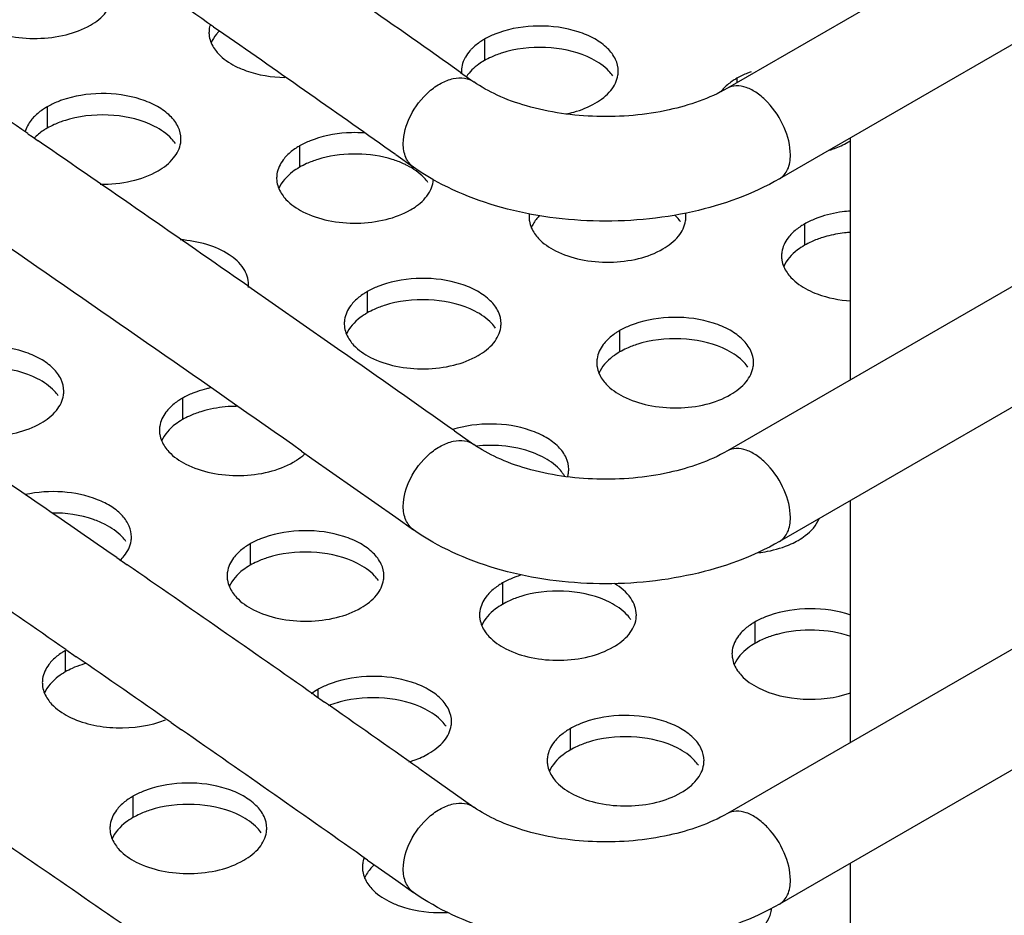
# Model space of a CAD drawing. Units: millimetres. Extents: x -55 to 654, y 7 to 610.
# Drawn here: x 81 to 99, y 425 to 442 of the extents above; entities that cross this region are included whole.
import ezdxf

# ---------------------------------------------------------------- set-up
doc = ezdxf.new("R2010")
doc.units = ezdxf.units.MM
doc.header["$LTSCALE"] = 23.1
doc.layers.get('0').update_dxf_attribs({"linetype": 'CONTINUOUS'})
doc.layers.add('02___PRT_ALL_AXES', color=7, linetype='CONTINUOUS')

msp = doc.modelspace()

# ---------------------------------------------------------------- linework, layer by layer
at = {"color": 7, "linetype": 'Continuous'}
for p, q in [((139.305, 466.462), (94.05, 440.335)), ((140.305, 464.73), (95.05, 438.603)), ((139.305, 459.522), (94.05, 433.394)), ((140.305, 457.79), (95.05, 431.662)), ((139.305, 452.582), (94.05, 426.454)), ((140.305, 450.85), (95.05, 424.722)), ((84.218, 441.513), (84.418, 441.374)), ((88.948, 440.637), (89.146, 440.496)), ((89.146, 440.496), (89.201, 440.457)), ((80.666, 439.466), (80.749, 439.409)), ((80.749, 439.409), (80.868, 439.327)), ((87.705, 439.065), (88.047, 438.824)), ((84.874, 436.554), (86.462, 435.444)), ((86.462, 435.444), (86.653, 435.311)), ((88.829, 433.78), (89.201, 433.517)), ((85.905, 433.392), (86.104, 433.252)), ((86.104, 433.252), (87.705, 432.125)), ((87.705, 432.125), (88.047, 431.884)), ((82.369, 431.352), (82.57, 431.213)), ((81.394, 429.595), (81.595, 429.456)), ((86.143, 428.727), (86.342, 428.588)), ((83.41, 428.196), (83.61, 428.056)), ((88.145, 427.322), (88.344, 427.182)), ((88.344, 427.182), (89.201, 426.577)), ((87.169, 425.563), (87.367, 425.423)), ((87.367, 425.423), (87.705, 425.185)), ((87.705, 425.185), (88.047, 424.943))]:
    msp.add_line(p, q, dxfattribs=at)
for centre, radius, start, end in [((-377.88, -220.558), 807.386, 55.086517, 55.395632), ((-373.681, -214.533), 802.043, 54.773351, 55.100973), ((-383.429, -235.562), 819.175, 55.490699, 55.793665), ((-373.131, -213.751), 799.086, 54.780972, 55.068973), ((-378.754, -228.759), 810.92, 55.129002, 55.47324), ((-377.258, -226.596), 806.291, 54.939799, 55.423426), ((-372.488, -219.777), 799.969, 54.78349, 54.974015), ((-381.729, -240.018), 816.165, 55.345063, 55.687055), ((-381.247, -239.317), 813.314, 55.330972, 55.637428), ((-376.936, -233.078), 807.731, 55.018711, 55.327485), ((-377.436, -233.801), 806.609, 55.156412, 55.313375), ((-373.093, -227.579), 801.022, 54.843472, 55.001041), ((-374.308, -229.311), 801.137, 54.828374, 55.139105), ((-379.921, -244.33), 812.975, 55.235254, 55.54171)]:
    msp.add_arc(centre, radius, start, end, dxfattribs=at)
for points, knots in [([(-51.63, 475.468), (-38.939, 469.8), (-14.192, 458.028), (21.412, 438.776), (54.827, 418.262), (75.918, 403.545), (86.04, 395.989)], [0, 0, 0, 0, 0.26181, 0.515934, 0.762065, 1, 1, 1, 1]), ([(87.85, 439.275), (87.85, 439.457), (87.963, 439.835), (88.256, 440.218), (88.561, 440.437), (88.793, 440.53), (89.016, 440.545), (89.149, 440.494), (89.201, 440.457)], [0, 0, 0, 0, 0.263043, 0.54928, 0.683241, 0.802873, 0.906836, 1, 1, 1, 1]), ([(94.05, 440.335), (93.707, 440.137), (92.879, 439.856), (91.564, 439.743), (90.445, 439.899), (89.667, 440.178), (89.34, 440.359), (89.201, 440.457)], [0, 0, 0, 0, 0.235524, 0.510113, 0.77953, 0.898765, 1, 1, 1, 1]), ([(95.257, 439.06), (95.257, 439.239), (95.159, 439.609), (94.905, 440.002), (94.634, 440.243), (94.428, 440.355), (94.226, 440.396), (94.1, 440.364), (94.05, 440.335)], [0, 0, 0, 0, 0.269945, 0.561333, 0.69548, 0.81318, 0.912873, 1, 1, 1, 1]), ([(88.047, 438.824), (87.983, 438.869), (87.875, 439.012), (87.85, 439.185), (87.85, 439.275)], [0, 0, 0, 0, 0.463827, 1, 1, 1, 1]), ([(95.05, 438.603), (95.118, 438.642), (95.234, 438.788), (95.257, 438.965), (95.257, 439.06)], [0, 0, 0, 0, 0.449486, 1, 1, 1, 1]), ([(95.05, 438.603), (94.537, 438.306), (93.357, 437.885), (91.488, 437.722), (89.646, 437.992), (88.519, 438.491), (88.047, 438.824)], [0, 0, 0, 0, 0.243247, 0.50463, 0.763178, 1, 1, 1, 1]), ([(87.85, 432.335), (87.85, 432.517), (87.963, 432.895), (88.256, 433.278), (88.561, 433.496), (88.793, 433.59), (89.016, 433.605), (89.149, 433.554), (89.201, 433.517)], [0, 0, 0, 0, 0.263043, 0.54928, 0.683241, 0.802873, 0.906836, 1, 1, 1, 1]), ([(94.05, 433.394), (93.707, 433.196), (92.879, 432.915), (91.564, 432.802), (90.445, 432.959), (89.667, 433.238), (89.34, 433.419), (89.201, 433.517)], [0, 0, 0, 0, 0.235524, 0.510113, 0.77953, 0.898765, 1, 1, 1, 1]), ([(95.257, 432.12), (95.257, 432.299), (95.159, 432.669), (94.905, 433.062), (94.634, 433.302), (94.428, 433.415), (94.226, 433.455), (94.1, 433.423), (94.05, 433.394)], [0, 0, 0, 0, 0.269945, 0.561333, 0.69548, 0.81318, 0.912873, 1, 1, 1, 1]), ([(88.047, 431.884), (87.983, 431.929), (87.875, 432.072), (87.85, 432.244), (87.85, 432.335)], [0, 0, 0, 0, 0.463827, 1, 1, 1, 1]), ([(95.05, 431.662), (95.118, 431.701), (95.234, 431.847), (95.257, 432.025), (95.257, 432.12)], [0, 0, 0, 0, 0.449486, 1, 1, 1, 1]), ([(95.05, 431.662), (94.537, 431.366), (93.357, 430.944), (91.488, 430.781), (89.646, 431.051), (88.519, 431.55), (88.047, 431.884)], [0, 0, 0, 0, 0.243247, 0.50463, 0.763178, 1, 1, 1, 1]), ([(87.85, 425.395), (87.85, 425.576), (87.963, 425.954), (88.256, 426.337), (88.561, 426.556), (88.793, 426.649), (89.016, 426.664), (89.149, 426.614), (89.201, 426.577)], [0, 0, 0, 0, 0.263043, 0.54928, 0.683241, 0.802873, 0.906836, 1, 1, 1, 1]), ([(94.05, 426.454), (93.707, 426.256), (92.879, 425.975), (91.564, 425.862), (90.445, 426.018), (89.667, 426.298), (89.34, 426.478), (89.201, 426.577)], [0, 0, 0, 0, 0.235524, 0.510113, 0.77953, 0.898765, 1, 1, 1, 1]), ([(95.257, 425.18), (95.257, 425.359), (95.159, 425.729), (94.905, 426.122), (94.634, 426.362), (94.428, 426.475), (94.226, 426.515), (94.1, 426.483), (94.05, 426.454)], [0, 0, 0, 0, 0.269945, 0.561333, 0.69548, 0.81318, 0.912873, 1, 1, 1, 1]), ([(88.047, 424.943), (87.983, 424.989), (87.875, 425.132), (87.85, 425.304), (87.85, 425.395)], [0, 0, 0, 0, 0.463827, 1, 1, 1, 1]), ([(95.05, 424.722), (95.118, 424.761), (95.234, 424.907), (95.257, 425.084), (95.257, 425.18)], [0, 0, 0, 0, 0.449486, 1, 1, 1, 1]), ([(95.05, 424.722), (94.537, 424.426), (93.357, 424.004), (91.488, 423.841), (89.646, 424.111), (88.519, 424.61), (88.047, 424.943)], [0, 0, 0, 0, 0.243247, 0.50463, 0.763178, 1, 1, 1, 1])]:
    msp.add_open_spline(points, degree=3, knots=knots, dxfattribs=at)
at = {"layer": '02___PRT_ALL_AXES', "color": 7, "linetype": 'Continuous'}
for p, q in [((89.402, 441.273), (89.402, 440.865)), ((94.232, 440.526), (94.232, 440.44)), ((81.037, 439.979), (81.037, 439.57)), ((96.409, 434.756), (96.409, 439.387)), ((85.867, 439.232), (85.867, 438.823)), ((95.526, 437.737), (95.526, 437.329)), ((87.161, 436.443), (87.161, 436.035)), ((91.99, 435.696), (91.99, 435.288)), ((83.625, 434.402), (83.625, 433.994)), ((96.409, 427.816), (96.409, 432.447)), ((84.919, 431.614), (84.919, 431.206)), ((89.749, 430.867), (89.749, 430.458)), ((94.578, 430.12), (94.578, 429.711)), ((81.384, 429.573), (81.384, 429.164)), ((86.213, 428.826), (86.213, 428.66)), ((91.043, 428.078), (91.043, 427.67)), ((82.678, 426.784), (82.678, 426.376)), ((96.409, 420.876), (96.409, 425.507))]:
    msp.add_line(p, q, dxfattribs=at)
at = {"layer": '02___PRT_ALL_AXES', "color": 3, "linetype": 'Continuous'}
for centre, radius, start, end in [((84.653, 441.405), 0.52, 165.1118, 171.3766), ((84.637, 441.408), 0.503, 171.4041, 179.9621), ((89.466, 440.661), 0.503, 171.4041, 184.5251), ((91.46, 440.66), 0.503, 351.4041, 359.9621), ((83.095, 439.366), 0.503, 351.4041, 359.9621), ((95.685, 440.46), 1.338, 299.9825, 302.8996), ((85.931, 438.62), 0.503, 171.4041, 179.9621), ((87.923, 438.619), 0.504, 351.4027, 356.3794), ((92.75, 437.872), 0.507, 359.999, 8.3792), ((90.759, 437.873), 0.502, 173.3035, 179.9701), ((92.754, 437.872), 0.503, 351.4041, 359.9621), ((95.59, 437.125), 0.503, 171.4041, 179.9621), ((84.39, 436.578), 0.502, 353.87, 359.9717), ((87.225, 435.831), 0.503, 171.4041, 179.9621), ((89.218, 435.831), 0.503, 351.4041, 359.9621), ((92.054, 435.084), 0.503, 171.4041, 179.9621), ((94.048, 435.084), 0.503, 351.4041, 359.9621), ((80.853, 434.537), 0.503, 351.4041, 359.9621), ((83.689, 433.79), 0.503, 171.4041, 179.9621), ((90.492, 433.046), 0.523, 343.6972, 351.3594), ((90.512, 433.042), 0.503, 351.4041, 359.9621), ((82.147, 431.748), 0.503, 351.4041, 359.9621), ((84.983, 431.002), 0.503, 171.4041, 179.9621), ((86.977, 431.001), 0.503, 351.4041, 359.9621), ((90.693, 429.108), 1.999, 106.7304, 109.522), ((89.813, 430.255), 0.503, 171.4041, 179.9621), ((91.806, 430.254), 0.503, 351.4041, 359.9621), ((94.642, 429.508), 0.503, 171.4041, 179.9621), ((81.448, 428.96), 0.503, 171.4041, 179.9621), ((88.271, 428.213), 0.503, 351.4041, 359.9621), ((91.107, 427.466), 0.503, 171.4041, 179.9621), ((93.1, 427.466), 0.503, 351.4041, 359.9621), ((82.742, 426.172), 0.503, 171.4041, 179.9621), ((84.735, 426.172), 0.503, 351.4041, 359.9621), ((87.571, 425.425), 0.503, 171.4041, 179.9621), ((94.393, 424.678), 0.504, 351.4031, 355.7311), ((88.569, 427.152), 2.593, 269.0394, 272.7866)]:
    msp.add_arc(centre, radius, start, end, dxfattribs=at)
at = {"layer": '02___PRT_ALL_AXES', "color": 7, "linetype": 'Continuous'}
for centre, radius, start, end in [((89.515, 430.918), 2.582, 85.151, 95.916), ((90.345, 432.565), 0.686, 29.8862, 34.5478)]:
    msp.add_arc(centre, radius, start, end, dxfattribs=at)
at = {"layer": '02___PRT_ALL_AXES', "color": 3, "linetype": 'Continuous'}
for points, knots in [([(81.865, 441.542), (81.976, 441.607), (82.169, 441.752), (82.282, 441.974), (82.298, 442.079)], [0, 0, 0, 0, 0.547343, 1, 1, 1, 1]), ([(79.807, 441.507), (79.959, 441.429), (80.303, 441.317), (80.847, 441.269), (81.385, 441.335), (81.72, 441.459), (81.865, 441.542)], [0, 0, 0, 0, 0.240763, 0.503585, 0.764437, 1, 1, 1, 1]), ([(91.963, 440.66), (91.963, 440.738), (91.922, 440.904), (91.757, 441.118), (91.507, 441.296), (91.067, 441.48), (90.435, 441.563), (89.919, 441.484), (89.678, 441.398)], [0, 0, 0, 0, 0.086932, 0.184355, 0.297626, 0.426684, 0.714324, 1, 1, 1, 1]), ([(84.133, 441.408), (84.133, 441.381), (84.143, 441.267), (84.19, 441.159), (84.239, 441.088)], [0, 0, 0, 0, 0.241372, 1, 1, 1, 1]), ([(89.678, 441.398), (89.653, 441.39), (89.559, 441.354), (89.467, 441.31), (89.402, 441.273)], [0, 0, 0, 0, 0.260038, 1, 1, 1, 1]), ([(89.402, 441.273), (89.379, 441.26), (89.293, 441.206), (89.213, 441.143), (89.16, 441.09)], [0, 0, 0, 0, 0.263293, 1, 1, 1, 1]), ([(84.239, 441.088), (84.261, 441.056), (84.371, 440.921), (84.518, 440.821), (84.637, 440.76)], [0, 0, 0, 0, 0.226721, 1, 1, 1, 1]), ([(89.16, 441.09), (89.148, 441.078), (89.103, 441.029), (89.064, 440.976), (89.039, 440.933)], [0, 0, 0, 0, 0.261048, 1, 1, 1, 1]), ([(89.039, 440.933), (89.03, 440.918), (88.998, 440.855), (88.976, 440.787), (88.969, 440.736)], [0, 0, 0, 0, 0.25919, 1, 1, 1, 1]), ([(84.637, 440.76), (84.704, 440.726), (85.004, 440.599), (85.332, 440.547), (85.582, 440.542)], [0, 0, 0, 0, 0.23223, 1, 1, 1, 1]), ([(91.524, 440.048), (91.635, 440.113), (91.828, 440.258), (91.941, 440.479), (91.957, 440.585)], [0, 0, 0, 0, 0.547343, 1, 1, 1, 1]), ([(94.508, 440.651), (94.483, 440.643), (94.388, 440.607), (94.297, 440.563), (94.232, 440.526)], [0, 0, 0, 0, 0.260038, 1, 1, 1, 1]), ([(94.232, 440.526), (94.209, 440.512), (94.123, 440.459), (94.042, 440.396), (93.99, 440.343)], [0, 0, 0, 0, 0.263293, 1, 1, 1, 1]), ([(83.598, 439.366), (83.598, 439.443), (83.557, 439.61), (83.391, 439.824), (83.142, 440.002), (82.702, 440.186), (82.07, 440.269), (81.554, 440.19), (81.313, 440.104)], [0, 0, 0, 0, 0.086932, 0.184355, 0.297626, 0.426684, 0.714324, 1, 1, 1, 1]), ([(81.313, 440.104), (81.288, 440.096), (81.194, 440.06), (81.102, 440.016), (81.037, 439.979)], [0, 0, 0, 0, 0.260038, 1, 1, 1, 1]), ([(90.958, 439.843), (91.01, 439.853), (91.206, 439.9), (91.396, 439.974), (91.524, 440.048)], [0, 0, 0, 0, 0.26528, 1, 1, 1, 1]), ([(81.037, 439.979), (81.014, 439.965), (80.928, 439.912), (80.848, 439.849), (80.795, 439.796)], [0, 0, 0, 0, 0.263293, 1, 1, 1, 1]), ([(80.795, 439.796), (80.773, 439.773), (80.696, 439.687), (80.637, 439.581), (80.615, 439.498)], [0, 0, 0, 0, 0.269673, 1, 1, 1, 1]), ([(87.11, 439.479), (87.026, 439.485), (86.7, 439.492), (86.371, 439.438), (86.143, 439.357)], [0, 0, 0, 0, 0.257261, 1, 1, 1, 1]), ([(83.159, 438.754), (83.27, 438.819), (83.463, 438.964), (83.576, 439.185), (83.592, 439.291)], [0, 0, 0, 0, 0.547343, 1, 1, 1, 1]), ([(86.143, 439.357), (86.118, 439.348), (86.023, 439.313), (85.932, 439.269), (85.867, 439.232)], [0, 0, 0, 0, 0.260038, 1, 1, 1, 1]), ([(96.003, 439.151), (96.035, 439.161), (96.155, 439.201), (96.272, 439.254), (96.353, 439.301)], [0, 0, 0, 0, 0.261782, 1, 1, 1, 1]), ([(85.867, 439.232), (85.844, 439.218), (85.757, 439.165), (85.677, 439.102), (85.625, 439.049)], [0, 0, 0, 0, 0.263293, 1, 1, 1, 1]), ([(85.625, 439.049), (85.599, 439.022), (85.509, 438.921), (85.448, 438.792), (85.433, 438.695)], [0, 0, 0, 0, 0.272621, 1, 1, 1, 1]), ([(82.052, 438.501), (82.253, 438.497), (82.636, 438.534), (83.002, 438.663), (83.159, 438.754)], [0, 0, 0, 0, 0.525463, 1, 1, 1, 1]), ([(85.428, 438.62), (85.427, 438.592), (85.437, 438.479), (85.484, 438.371), (85.533, 438.3)], [0, 0, 0, 0, 0.241372, 1, 1, 1, 1]), ([(88.351, 438.346), (88.36, 438.362), (88.393, 438.424), (88.414, 438.492), (88.422, 438.544)], [0, 0, 0, 0, 0.25919, 1, 1, 1, 1]), ([(87.988, 438.007), (88.028, 438.03), (88.168, 438.12), (88.291, 438.242), (88.351, 438.346)], [0, 0, 0, 0, 0.275378, 1, 1, 1, 1]), ([(85.533, 438.3), (85.555, 438.268), (85.665, 438.133), (85.812, 438.033), (85.931, 437.972)], [0, 0, 0, 0, 0.226721, 1, 1, 1, 1]), ([(85.931, 437.972), (86.083, 437.894), (86.427, 437.782), (86.97, 437.734), (87.508, 437.8), (87.844, 437.923), (87.988, 438.007)], [0, 0, 0, 0, 0.240763, 0.503585, 0.764437, 1, 1, 1, 1]), ([(96.409, 437.985), (96.356, 437.981), (96.15, 437.961), (95.946, 437.914), (95.802, 437.863)], [0, 0, 0, 0, 0.258188, 1, 1, 1, 1]), ([(90.257, 437.873), (90.257, 437.845), (90.266, 437.732), (90.314, 437.624), (90.363, 437.553)], [0, 0, 0, 0, 0.241372, 1, 1, 1, 1]), ([(92.818, 437.26), (92.929, 437.324), (93.122, 437.47), (93.235, 437.691), (93.251, 437.797)], [0, 0, 0, 0, 0.547343, 1, 1, 1, 1]), ([(95.802, 437.863), (95.777, 437.854), (95.682, 437.819), (95.591, 437.775), (95.526, 437.737)], [0, 0, 0, 0, 0.260038, 1, 1, 1, 1]), ([(95.526, 437.737), (95.503, 437.724), (95.417, 437.671), (95.336, 437.607), (95.284, 437.554)], [0, 0, 0, 0, 0.263293, 1, 1, 1, 1]), ([(84.892, 436.577), (84.892, 436.685), (84.808, 436.921), (84.506, 437.184), (84.081, 437.368), (83.754, 437.425), (83.58, 437.437)], [0, 0, 0, 0, 0.189555, 0.416945, 0.691525, 1, 1, 1, 1]), ([(90.363, 437.553), (90.385, 437.521), (90.495, 437.386), (90.642, 437.286), (90.76, 437.225)], [0, 0, 0, 0, 0.226721, 1, 1, 1, 1]), ([(95.284, 437.554), (95.258, 437.528), (95.169, 437.427), (95.107, 437.298), (95.092, 437.201)], [0, 0, 0, 0, 0.272621, 1, 1, 1, 1]), ([(90.76, 437.225), (90.912, 437.147), (91.256, 437.035), (91.8, 436.987), (92.338, 437.052), (92.673, 437.176), (92.818, 437.26)], [0, 0, 0, 0, 0.240763, 0.503585, 0.764437, 1, 1, 1, 1]), ([(95.087, 437.126), (95.087, 437.098), (95.096, 436.985), (95.144, 436.877), (95.192, 436.806)], [0, 0, 0, 0, 0.241372, 1, 1, 1, 1]), ([(89.721, 435.83), (89.721, 435.908), (89.681, 436.074), (89.515, 436.289), (89.265, 436.467), (88.826, 436.651), (88.193, 436.733), (87.677, 436.654), (87.437, 436.569)], [0, 0, 0, 0, 0.086932, 0.184355, 0.297626, 0.426684, 0.714324, 1, 1, 1, 1]), ([(95.192, 436.806), (95.214, 436.774), (95.324, 436.639), (95.471, 436.539), (95.59, 436.478)], [0, 0, 0, 0, 0.226721, 1, 1, 1, 1]), ([(87.161, 436.443), (87.138, 436.43), (87.051, 436.377), (86.971, 436.313), (86.919, 436.26)], [0, 0, 0, 0, 0.263293, 1, 1, 1, 1]), ([(87.437, 436.569), (87.412, 436.56), (87.317, 436.524), (87.226, 436.481), (87.161, 436.443)], [0, 0, 0, 0, 0.260038, 1, 1, 1, 1]), ([(95.59, 436.478), (95.649, 436.448), (95.909, 436.335), (96.192, 436.28), (96.409, 436.265)], [0, 0, 0, 0, 0.233031, 1, 1, 1, 1]), ([(86.919, 436.26), (86.893, 436.234), (86.803, 436.133), (86.742, 436.004), (86.727, 435.906)], [0, 0, 0, 0, 0.272621, 1, 1, 1, 1]), ([(94.551, 435.083), (94.551, 435.161), (94.51, 435.327), (94.345, 435.542), (94.095, 435.72), (93.655, 435.904), (93.023, 435.986), (92.507, 435.907), (92.266, 435.822)], [0, 0, 0, 0, 0.086932, 0.184355, 0.297626, 0.426684, 0.714324, 1, 1, 1, 1]), ([(86.722, 435.832), (86.722, 435.804), (86.731, 435.691), (86.779, 435.582), (86.827, 435.512)], [0, 0, 0, 0, 0.241372, 1, 1, 1, 1]), ([(89.282, 435.219), (89.394, 435.283), (89.586, 435.428), (89.7, 435.65), (89.716, 435.755)], [0, 0, 0, 0, 0.547343, 1, 1, 1, 1]), ([(91.99, 435.696), (91.967, 435.683), (91.881, 435.63), (91.801, 435.566), (91.748, 435.513)], [0, 0, 0, 0, 0.263293, 1, 1, 1, 1]), ([(92.266, 435.822), (92.241, 435.813), (92.147, 435.777), (92.055, 435.734), (91.99, 435.696)], [0, 0, 0, 0, 0.260038, 1, 1, 1, 1]), ([(86.827, 435.512), (86.849, 435.479), (86.959, 435.345), (87.106, 435.245), (87.225, 435.184)], [0, 0, 0, 0, 0.226721, 1, 1, 1, 1]), ([(91.748, 435.513), (91.722, 435.487), (91.633, 435.386), (91.571, 435.257), (91.557, 435.159)], [0, 0, 0, 0, 0.272621, 1, 1, 1, 1]), ([(81.356, 434.536), (81.356, 434.614), (81.316, 434.78), (81.15, 434.995), (80.9, 435.173), (80.461, 435.357), (79.828, 435.439), (79.312, 435.36), (79.072, 435.275)], [0, 0, 0, 0, 0.086932, 0.184355, 0.297626, 0.426684, 0.714324, 1, 1, 1, 1]), ([(87.225, 435.184), (87.377, 435.106), (87.721, 434.994), (88.264, 434.946), (88.802, 435.011), (89.138, 435.135), (89.282, 435.219)], [0, 0, 0, 0, 0.240763, 0.503585, 0.764437, 1, 1, 1, 1]), ([(91.551, 435.084), (91.551, 435.057), (91.56, 434.944), (91.608, 434.835), (91.657, 434.765)], [0, 0, 0, 0, 0.241372, 1, 1, 1, 1]), ([(94.112, 434.472), (94.223, 434.536), (94.416, 434.681), (94.529, 434.903), (94.545, 435.008)], [0, 0, 0, 0, 0.547343, 1, 1, 1, 1]), ([(91.657, 434.765), (91.679, 434.732), (91.789, 434.598), (91.936, 434.498), (92.054, 434.437)], [0, 0, 0, 0, 0.226721, 1, 1, 1, 1]), ([(84.153, 434.599), (84.131, 434.594), (84.046, 434.575), (83.962, 434.549), (83.901, 434.528)], [0, 0, 0, 0, 0.255105, 1, 1, 1, 1]), ([(80.917, 433.924), (81.029, 433.989), (81.221, 434.134), (81.335, 434.356), (81.351, 434.461)], [0, 0, 0, 0, 0.547343, 1, 1, 1, 1]), ([(83.625, 434.402), (83.602, 434.389), (83.516, 434.336), (83.436, 434.272), (83.383, 434.219)], [0, 0, 0, 0, 0.263293, 1, 1, 1, 1]), ([(83.901, 434.528), (83.876, 434.519), (83.782, 434.483), (83.69, 434.44), (83.625, 434.402)], [0, 0, 0, 0, 0.260038, 1, 1, 1, 1]), ([(92.054, 434.437), (92.206, 434.359), (92.55, 434.247), (93.094, 434.199), (93.632, 434.264), (93.967, 434.388), (94.112, 434.472)], [0, 0, 0, 0, 0.240763, 0.503585, 0.764437, 1, 1, 1, 1]), ([(83.383, 434.219), (83.357, 434.193), (83.268, 434.091), (83.206, 433.963), (83.192, 433.865)], [0, 0, 0, 0, 0.272621, 1, 1, 1, 1]), ([(78.86, 433.89), (79.012, 433.812), (79.356, 433.7), (79.899, 433.652), (80.437, 433.717), (80.772, 433.841), (80.917, 433.924)], [0, 0, 0, 0, 0.240763, 0.503585, 0.764437, 1, 1, 1, 1]), ([(91.015, 433.042), (91.015, 433.118), (90.977, 433.28), (90.819, 433.491), (90.579, 433.667), (90.155, 433.852), (89.539, 433.944), (89.033, 433.878), (88.794, 433.802)], [0, 0, 0, 0, 0.087026, 0.184145, 0.296675, 0.424806, 0.711583, 1, 1, 1, 1]), ([(83.186, 433.79), (83.186, 433.763), (83.195, 433.65), (83.243, 433.541), (83.292, 433.47)], [0, 0, 0, 0, 0.241372, 1, 1, 1, 1]), ([(83.292, 433.47), (83.314, 433.438), (83.423, 433.304), (83.57, 433.204), (83.689, 433.143)], [0, 0, 0, 0, 0.226721, 1, 1, 1, 1]), ([(85.747, 433.177), (85.767, 433.189), (85.844, 433.236), (85.915, 433.291), (85.964, 433.336)], [0, 0, 0, 0, 0.261475, 1, 1, 1, 1]), ([(83.689, 433.143), (83.841, 433.065), (84.185, 432.953), (84.729, 432.905), (85.267, 432.97), (85.602, 433.094), (85.747, 433.177)], [0, 0, 0, 0, 0.240763, 0.503585, 0.764437, 1, 1, 1, 1]), ([(82.65, 431.748), (82.65, 431.819), (82.617, 431.968), (82.48, 432.167), (82.269, 432.338), (81.891, 432.526), (81.324, 432.64), (80.851, 432.609), (80.619, 432.558)], [0, 0, 0, 0, 0.08756, 0.184111, 0.294807, 0.420484, 0.704615, 1, 1, 1, 1]), ([(95.406, 431.683), (95.453, 431.71), (95.614, 431.816), (95.752, 431.968), (95.805, 432.096)], [0, 0, 0, 0, 0.281041, 1, 1, 1, 1]), ([(85.195, 431.739), (85.17, 431.731), (85.076, 431.695), (84.984, 431.651), (84.919, 431.614)], [0, 0, 0, 0, 0.260038, 1, 1, 1, 1]), ([(87.48, 431.001), (87.48, 431.079), (87.439, 431.245), (87.274, 431.459), (87.024, 431.637), (86.584, 431.821), (85.952, 431.904), (85.436, 431.825), (85.195, 431.739)], [0, 0, 0, 0, 0.086932, 0.184355, 0.297626, 0.426684, 0.714324, 1, 1, 1, 1]), ([(82.43, 431.297), (82.46, 431.325), (82.559, 431.43), (82.629, 431.569), (82.645, 431.673)], [0, 0, 0, 0, 0.274761, 1, 1, 1, 1]), ([(84.919, 431.614), (84.896, 431.6), (84.81, 431.547), (84.73, 431.484), (84.677, 431.431)], [0, 0, 0, 0, 0.263293, 1, 1, 1, 1]), ([(94.648, 431.447), (94.704, 431.454), (94.917, 431.487), (95.127, 431.549), (95.272, 431.615)], [0, 0, 0, 0, 0.261696, 1, 1, 1, 1]), ([(84.677, 431.431), (84.651, 431.405), (84.562, 431.303), (84.5, 431.174), (84.486, 431.077)], [0, 0, 0, 0, 0.272621, 1, 1, 1, 1]), ([(84.48, 431.002), (84.48, 430.975), (84.489, 430.861), (84.537, 430.753), (84.586, 430.682)], [0, 0, 0, 0, 0.241372, 1, 1, 1, 1]), ([(90.025, 430.992), (90, 430.984), (89.905, 430.948), (89.814, 430.904), (89.749, 430.867)], [0, 0, 0, 0, 0.260038, 1, 1, 1, 1]), ([(87.041, 430.389), (87.152, 430.454), (87.345, 430.599), (87.458, 430.82), (87.474, 430.926)], [0, 0, 0, 0, 0.547343, 1, 1, 1, 1]), ([(89.749, 430.867), (89.726, 430.853), (89.64, 430.8), (89.559, 430.737), (89.507, 430.684)], [0, 0, 0, 0, 0.263293, 1, 1, 1, 1]), ([(92.309, 430.254), (92.309, 430.31), (92.29, 430.426), (92.169, 430.653), (92.009, 430.784), (91.89, 430.855)], [0, 0, 0, 0, 0.219471, 0.453766, 1, 1, 1, 1]), ([(84.586, 430.682), (84.608, 430.65), (84.718, 430.515), (84.865, 430.415), (84.983, 430.354)], [0, 0, 0, 0, 0.226721, 1, 1, 1, 1]), ([(89.507, 430.684), (89.481, 430.657), (89.392, 430.556), (89.33, 430.427), (89.315, 430.33)], [0, 0, 0, 0, 0.272621, 1, 1, 1, 1]), ([(84.983, 430.354), (85.135, 430.276), (85.479, 430.164), (86.023, 430.116), (86.561, 430.182), (86.896, 430.306), (87.041, 430.389)], [0, 0, 0, 0, 0.240763, 0.503585, 0.764437, 1, 1, 1, 1]), ([(89.31, 430.255), (89.31, 430.228), (89.319, 430.114), (89.367, 430.006), (89.415, 429.935)], [0, 0, 0, 0, 0.241372, 1, 1, 1, 1]), ([(94.854, 430.245), (94.83, 430.236), (94.735, 430.201), (94.643, 430.157), (94.578, 430.12)], [0, 0, 0, 0, 0.260038, 1, 1, 1, 1]), ([(96.41, 430.25), (96.162, 430.336), (95.632, 430.412), (95.102, 430.333), (94.854, 430.245)], [0, 0, 0, 0, 0.500421, 1, 1, 1, 1]), ([(91.87, 429.642), (91.982, 429.707), (92.174, 429.852), (92.288, 430.073), (92.304, 430.179)], [0, 0, 0, 0, 0.547343, 1, 1, 1, 1]), ([(94.578, 430.12), (94.555, 430.106), (94.469, 430.053), (94.389, 429.99), (94.336, 429.937)], [0, 0, 0, 0, 0.263293, 1, 1, 1, 1]), ([(89.415, 429.935), (89.437, 429.903), (89.547, 429.768), (89.694, 429.668), (89.813, 429.607)], [0, 0, 0, 0, 0.226721, 1, 1, 1, 1]), ([(94.336, 429.937), (94.31, 429.91), (94.221, 429.809), (94.159, 429.68), (94.145, 429.583)], [0, 0, 0, 0, 0.272621, 1, 1, 1, 1]), ([(81.384, 429.573), (81.361, 429.559), (81.274, 429.506), (81.194, 429.443), (81.142, 429.39)], [0, 0, 0, 0, 0.263293, 1, 1, 1, 1]), ([(89.813, 429.607), (89.965, 429.529), (90.309, 429.417), (90.852, 429.369), (91.39, 429.435), (91.726, 429.559), (91.87, 429.642)], [0, 0, 0, 0, 0.240763, 0.503585, 0.764437, 1, 1, 1, 1]), ([(94.139, 429.508), (94.139, 429.481), (94.148, 429.367), (94.196, 429.259), (94.245, 429.188)], [0, 0, 0, 0, 0.241372, 1, 1, 1, 1]), ([(81.142, 429.39), (81.116, 429.363), (81.026, 429.262), (80.965, 429.133), (80.95, 429.036)], [0, 0, 0, 0, 0.272621, 1, 1, 1, 1]), ([(94.245, 429.188), (94.267, 429.156), (94.377, 429.021), (94.524, 428.921), (94.643, 428.86)], [0, 0, 0, 0, 0.226721, 1, 1, 1, 1]), ([(80.945, 428.961), (80.945, 428.933), (80.954, 428.82), (81.001, 428.712), (81.05, 428.641)], [0, 0, 0, 0, 0.241372, 1, 1, 1, 1]), ([(86.489, 428.951), (86.464, 428.942), (86.37, 428.907), (86.278, 428.863), (86.213, 428.826)], [0, 0, 0, 0, 0.260038, 1, 1, 1, 1]), ([(88.774, 428.213), (88.774, 428.29), (88.733, 428.456), (88.568, 428.671), (88.318, 428.849), (87.878, 429.033), (87.246, 429.116), (86.73, 429.036), (86.489, 428.951)], [0, 0, 0, 0, 0.086932, 0.184355, 0.297626, 0.426684, 0.714324, 1, 1, 1, 1]), ([(94.643, 428.86), (94.904, 428.726), (95.509, 428.594), (96.12, 428.664), (96.41, 428.764)], [0, 0, 0, 0, 0.490087, 1, 1, 1, 1]), ([(81.05, 428.641), (81.072, 428.609), (81.182, 428.474), (81.329, 428.374), (81.448, 428.313)], [0, 0, 0, 0, 0.226721, 1, 1, 1, 1]), ([(81.448, 428.313), (81.581, 428.245), (81.881, 428.141), (82.51, 428.061), (83.007, 428.131), (83.303, 428.25)], [0, 0, 0, 0, 0.236653, 0.494859, 1, 1, 1, 1]), ([(91.319, 428.204), (91.294, 428.195), (91.199, 428.16), (91.108, 428.116), (91.043, 428.078)], [0, 0, 0, 0, 0.260038, 1, 1, 1, 1]), ([(93.604, 427.466), (93.604, 427.543), (93.563, 427.709), (93.397, 427.924), (93.147, 428.102), (92.708, 428.286), (92.075, 428.369), (91.559, 428.289), (91.319, 428.204)], [0, 0, 0, 0, 0.086932, 0.184355, 0.297626, 0.426684, 0.714324, 1, 1, 1, 1]), ([(88.335, 427.601), (88.446, 427.665), (88.639, 427.811), (88.752, 428.032), (88.768, 428.138)], [0, 0, 0, 0, 0.547343, 1, 1, 1, 1]), ([(91.043, 428.078), (91.02, 428.065), (90.934, 428.012), (90.853, 427.948), (90.801, 427.895)], [0, 0, 0, 0, 0.263293, 1, 1, 1, 1]), ([(90.801, 427.895), (90.775, 427.869), (90.686, 427.768), (90.624, 427.639), (90.609, 427.542)], [0, 0, 0, 0, 0.272621, 1, 1, 1, 1]), ([(87.959, 427.443), (87.993, 427.453), (88.122, 427.495), (88.248, 427.551), (88.335, 427.601)], [0, 0, 0, 0, 0.26232, 1, 1, 1, 1]), ([(90.604, 427.467), (90.604, 427.439), (90.613, 427.326), (90.661, 427.218), (90.709, 427.147)], [0, 0, 0, 0, 0.241372, 1, 1, 1, 1]), ([(93.164, 426.854), (93.276, 426.918), (93.468, 427.063), (93.582, 427.285), (93.598, 427.391)], [0, 0, 0, 0, 0.547343, 1, 1, 1, 1]), ([(85.238, 426.171), (85.238, 426.249), (85.198, 426.415), (85.032, 426.63), (84.782, 426.808), (84.343, 426.992), (83.71, 427.074), (83.194, 426.995), (82.954, 426.91)], [0, 0, 0, 0, 0.086932, 0.184355, 0.297626, 0.426684, 0.714324, 1, 1, 1, 1]), ([(90.709, 427.147), (90.731, 427.114), (90.841, 426.98), (90.988, 426.88), (91.107, 426.819)], [0, 0, 0, 0, 0.226721, 1, 1, 1, 1]), ([(82.954, 426.91), (82.929, 426.901), (82.834, 426.865), (82.743, 426.822), (82.678, 426.784)], [0, 0, 0, 0, 0.260038, 1, 1, 1, 1]), ([(91.107, 426.819), (91.259, 426.741), (91.603, 426.629), (92.147, 426.581), (92.685, 426.646), (93.02, 426.77), (93.164, 426.854)], [0, 0, 0, 0, 0.240763, 0.503585, 0.764437, 1, 1, 1, 1]), ([(82.678, 426.784), (82.655, 426.771), (82.569, 426.718), (82.488, 426.654), (82.436, 426.601)], [0, 0, 0, 0, 0.263293, 1, 1, 1, 1]), ([(82.436, 426.601), (82.41, 426.575), (82.321, 426.474), (82.259, 426.345), (82.244, 426.247)], [0, 0, 0, 0, 0.272621, 1, 1, 1, 1]), ([(82.239, 426.173), (82.239, 426.145), (82.248, 426.032), (82.296, 425.923), (82.344, 425.853)], [0, 0, 0, 0, 0.241372, 1, 1, 1, 1]), ([(84.799, 425.56), (84.911, 425.624), (85.103, 425.769), (85.217, 425.991), (85.233, 426.096)], [0, 0, 0, 0, 0.547343, 1, 1, 1, 1]), ([(82.344, 425.853), (82.366, 425.82), (82.476, 425.686), (82.623, 425.586), (82.742, 425.525)], [0, 0, 0, 0, 0.226721, 1, 1, 1, 1]), ([(82.742, 425.525), (82.894, 425.447), (83.238, 425.335), (83.781, 425.287), (84.319, 425.352), (84.655, 425.476), (84.799, 425.56)], [0, 0, 0, 0, 0.240763, 0.503585, 0.764437, 1, 1, 1, 1]), ([(87.068, 425.425), (87.068, 425.398), (87.077, 425.285), (87.125, 425.176), (87.174, 425.106)], [0, 0, 0, 0, 0.241372, 1, 1, 1, 1]), ([(87.174, 425.106), (87.196, 425.073), (87.306, 424.939), (87.453, 424.839), (87.571, 424.778)], [0, 0, 0, 0, 0.226721, 1, 1, 1, 1]), ([(87.571, 424.778), (87.639, 424.743), (87.942, 424.615), (88.274, 424.563), (88.525, 424.559)], [0, 0, 0, 0, 0.232188, 1, 1, 1, 1]), ([(94.676, 424.225), (94.732, 424.278), (94.829, 424.392), (94.882, 424.534), (94.892, 424.602)], [0, 0, 0, 0, 0.528528, 1, 1, 1, 1])]:
    msp.add_open_spline(points, degree=3, knots=knots, dxfattribs=at)
at = {"layer": '02___PRT_ALL_AXES', "color": 7, "linetype": 'Continuous'}
for points, knots in [([(84.322, 441.42), (84.306, 441.403), (84.248, 441.338), (84.2, 441.262), (84.175, 441.203)], [0, 0, 0, 0, 0.264787, 1, 1, 1, 1]), ([(89.829, 441.037), (89.803, 441.03), (89.703, 441.001), (89.606, 440.965), (89.536, 440.933)], [0, 0, 0, 0, 0.257773, 1, 1, 1, 1]), ([(91.46, 440.899), (91.22, 441.022), (90.667, 441.154), (90.104, 441.111), (89.829, 441.037)], [0, 0, 0, 0, 0.485949, 1, 1, 1, 1]), ([(89.402, 440.865), (89.366, 440.843), (89.235, 440.76), (89.119, 440.65), (89.058, 440.556)], [0, 0, 0, 0, 0.272974, 1, 1, 1, 1]), ([(91.857, 440.572), (91.835, 440.604), (91.725, 440.738), (91.578, 440.838), (91.46, 440.899)], [0, 0, 0, 0, 0.226721, 1, 1, 1, 1]), ([(83.094, 439.605), (82.855, 439.728), (82.301, 439.86), (81.739, 439.817), (81.464, 439.743)], [0, 0, 0, 0, 0.485949, 1, 1, 1, 1]), ([(81.464, 439.743), (81.438, 439.736), (81.338, 439.707), (81.241, 439.671), (81.171, 439.639)], [0, 0, 0, 0, 0.257773, 1, 1, 1, 1]), ([(81.037, 439.57), (81.013, 439.557), (80.925, 439.502), (80.842, 439.436), (80.789, 439.381)], [0, 0, 0, 0, 0.263783, 1, 1, 1, 1]), ([(83.492, 439.277), (83.47, 439.31), (83.36, 439.444), (83.213, 439.544), (83.094, 439.605)], [0, 0, 0, 0, 0.226721, 1, 1, 1, 1]), ([(87.64, 438.973), (87.425, 439.04), (86.97, 439.106), (86.513, 439.055), (86.294, 438.996)], [0, 0, 0, 0, 0.49774, 1, 1, 1, 1]), ([(86.294, 438.996), (86.268, 438.989), (86.168, 438.96), (86.07, 438.923), (86, 438.892)], [0, 0, 0, 0, 0.257773, 1, 1, 1, 1]), ([(87.924, 438.858), (87.902, 438.869), (87.81, 438.914), (87.714, 438.95), (87.64, 438.973)], [0, 0, 0, 0, 0.2412, 1, 1, 1, 1]), ([(85.867, 438.823), (85.82, 438.796), (85.66, 438.692), (85.523, 438.542), (85.469, 438.414)], [0, 0, 0, 0, 0.280726, 1, 1, 1, 1]), ([(88.322, 438.53), (88.3, 438.563), (88.19, 438.697), (88.043, 438.797), (87.924, 438.858)], [0, 0, 0, 0, 0.226721, 1, 1, 1, 1]), ([(90.459, 437.898), (90.441, 437.88), (90.377, 437.811), (90.326, 437.731), (90.299, 437.667)], [0, 0, 0, 0, 0.265906, 1, 1, 1, 1]), ([(93.151, 437.783), (93.144, 437.794), (93.112, 437.838), (93.075, 437.879), (93.045, 437.908)], [0, 0, 0, 0, 0.241752, 1, 1, 1, 1]), ([(96.409, 437.577), (96.37, 437.574), (96.216, 437.56), (96.064, 437.532), (95.953, 437.502)], [0, 0, 0, 0, 0.25503, 1, 1, 1, 1]), ([(95.953, 437.502), (95.927, 437.495), (95.827, 437.466), (95.729, 437.429), (95.659, 437.398)], [0, 0, 0, 0, 0.257773, 1, 1, 1, 1]), ([(95.526, 437.329), (95.479, 437.302), (95.319, 437.198), (95.182, 437.047), (95.128, 436.92)], [0, 0, 0, 0, 0.280726, 1, 1, 1, 1]), ([(89.218, 436.07), (88.979, 436.193), (88.425, 436.324), (87.862, 436.282), (87.588, 436.208)], [0, 0, 0, 0, 0.485949, 1, 1, 1, 1]), ([(87.588, 436.208), (87.562, 436.201), (87.462, 436.172), (87.364, 436.135), (87.294, 436.103)], [0, 0, 0, 0, 0.257773, 1, 1, 1, 1]), ([(89.616, 435.742), (89.594, 435.774), (89.484, 435.909), (89.337, 436.009), (89.218, 436.07)], [0, 0, 0, 0, 0.226721, 1, 1, 1, 1]), ([(87.161, 436.035), (87.114, 436.008), (86.954, 435.904), (86.817, 435.753), (86.763, 435.626)], [0, 0, 0, 0, 0.280726, 1, 1, 1, 1]), ([(94.048, 435.323), (93.808, 435.446), (93.255, 435.577), (92.692, 435.535), (92.417, 435.461)], [0, 0, 0, 0, 0.485949, 1, 1, 1, 1]), ([(92.417, 435.461), (92.391, 435.454), (92.292, 435.425), (92.194, 435.388), (92.124, 435.356)], [0, 0, 0, 0, 0.257773, 1, 1, 1, 1]), ([(94.445, 434.995), (94.423, 435.027), (94.313, 435.162), (94.166, 435.262), (94.048, 435.323)], [0, 0, 0, 0, 0.226721, 1, 1, 1, 1]), ([(91.99, 435.288), (91.944, 435.261), (91.784, 435.156), (91.646, 435.006), (91.593, 434.879)], [0, 0, 0, 0, 0.280726, 1, 1, 1, 1]), ([(80.853, 434.776), (80.614, 434.899), (80.06, 435.03), (79.497, 434.988), (79.222, 434.913)], [0, 0, 0, 0, 0.485949, 1, 1, 1, 1]), ([(81.251, 434.448), (81.228, 434.48), (81.119, 434.615), (80.972, 434.715), (80.853, 434.776)], [0, 0, 0, 0, 0.226721, 1, 1, 1, 1]), ([(84.659, 434.247), (84.607, 434.247), (84.402, 434.239), (84.199, 434.206), (84.052, 434.166)], [0, 0, 0, 0, 0.255229, 1, 1, 1, 1]), ([(83.625, 433.994), (83.579, 433.967), (83.419, 433.862), (83.281, 433.712), (83.228, 433.585)], [0, 0, 0, 0, 0.280726, 1, 1, 1, 1]), ([(84.052, 434.166), (84.026, 434.159), (83.926, 434.13), (83.829, 434.094), (83.759, 434.062)], [0, 0, 0, 0, 0.257773, 1, 1, 1, 1]), ([(90.512, 433.282), (90.456, 433.31), (90.209, 433.419), (89.94, 433.474), (89.734, 433.491)], [0, 0, 0, 0, 0.23337, 1, 1, 1, 1]), ([(90.91, 432.954), (90.888, 432.986), (90.778, 433.12), (90.631, 433.221), (90.512, 433.282)], [0, 0, 0, 0, 0.226721, 1, 1, 1, 1]), ([(82.147, 431.987), (82.075, 432.024), (81.752, 432.159), (81.397, 432.208), (81.128, 432.206)], [0, 0, 0, 0, 0.231936, 1, 1, 1, 1]), ([(82.545, 431.66), (82.523, 431.692), (82.413, 431.826), (82.266, 431.926), (82.147, 431.987)], [0, 0, 0, 0, 0.226721, 1, 1, 1, 1]), ([(85.346, 431.378), (85.32, 431.371), (85.22, 431.342), (85.123, 431.306), (85.053, 431.274)], [0, 0, 0, 0, 0.257773, 1, 1, 1, 1]), ([(86.977, 431.24), (86.737, 431.363), (86.184, 431.495), (85.621, 431.452), (85.346, 431.378)], [0, 0, 0, 0, 0.485949, 1, 1, 1, 1]), ([(84.919, 431.206), (84.873, 431.179), (84.713, 431.074), (84.575, 430.924), (84.522, 430.797)], [0, 0, 0, 0, 0.280726, 1, 1, 1, 1]), ([(87.374, 430.913), (87.352, 430.945), (87.242, 431.079), (87.095, 431.179), (86.977, 431.24)], [0, 0, 0, 0, 0.226721, 1, 1, 1, 1]), ([(90.176, 430.631), (90.15, 430.624), (90.05, 430.595), (89.952, 430.559), (89.882, 430.527)], [0, 0, 0, 0, 0.257773, 1, 1, 1, 1]), ([(91.806, 430.493), (91.567, 430.616), (91.013, 430.748), (90.45, 430.705), (90.176, 430.631)], [0, 0, 0, 0, 0.485949, 1, 1, 1, 1]), ([(89.749, 430.458), (89.702, 430.432), (89.542, 430.327), (89.405, 430.177), (89.351, 430.05)], [0, 0, 0, 0, 0.280726, 1, 1, 1, 1]), ([(92.204, 430.165), (92.182, 430.198), (92.072, 430.332), (91.925, 430.432), (91.806, 430.493)], [0, 0, 0, 0, 0.226721, 1, 1, 1, 1]), ([(95.005, 429.884), (94.979, 429.877), (94.88, 429.848), (94.782, 429.812), (94.712, 429.78)], [0, 0, 0, 0, 0.257773, 1, 1, 1, 1]), ([(96.41, 429.842), (96.189, 429.919), (95.714, 429.996), (95.236, 429.946), (95.005, 429.884)], [0, 0, 0, 0, 0.495797, 1, 1, 1, 1]), ([(94.578, 429.711), (94.532, 429.684), (94.372, 429.58), (94.234, 429.43), (94.181, 429.302)], [0, 0, 0, 0, 0.280726, 1, 1, 1, 1]), ([(81.764, 429.324), (81.743, 429.317), (81.659, 429.291), (81.577, 429.26), (81.517, 429.233)], [0, 0, 0, 0, 0.256882, 1, 1, 1, 1]), ([(81.384, 429.164), (81.337, 429.137), (81.177, 429.033), (81.04, 428.883), (80.986, 428.755)], [0, 0, 0, 0, 0.280726, 1, 1, 1, 1]), ([(86.64, 428.59), (86.621, 428.585), (86.546, 428.563), (86.473, 428.538), (86.419, 428.516)], [0, 0, 0, 0, 0.255397, 1, 1, 1, 1]), ([(88.271, 428.452), (88.031, 428.575), (87.478, 428.707), (86.915, 428.664), (86.64, 428.59)], [0, 0, 0, 0, 0.485949, 1, 1, 1, 1]), ([(88.668, 428.124), (88.646, 428.157), (88.536, 428.291), (88.389, 428.391), (88.271, 428.452)], [0, 0, 0, 0, 0.226721, 1, 1, 1, 1]), ([(91.47, 427.843), (91.444, 427.836), (91.344, 427.807), (91.246, 427.77), (91.176, 427.738)], [0, 0, 0, 0, 0.257773, 1, 1, 1, 1]), ([(93.1, 427.705), (92.861, 427.828), (92.307, 427.96), (91.744, 427.917), (91.47, 427.843)], [0, 0, 0, 0, 0.485949, 1, 1, 1, 1]), ([(91.043, 427.67), (90.996, 427.643), (90.836, 427.539), (90.699, 427.388), (90.646, 427.261)], [0, 0, 0, 0, 0.280726, 1, 1, 1, 1]), ([(93.498, 427.377), (93.476, 427.409), (93.366, 427.544), (93.219, 427.644), (93.1, 427.705)], [0, 0, 0, 0, 0.226721, 1, 1, 1, 1]), ([(84.735, 426.411), (84.496, 426.534), (83.942, 426.665), (83.379, 426.623), (83.105, 426.549)], [0, 0, 0, 0, 0.485949, 1, 1, 1, 1]), ([(83.105, 426.549), (83.079, 426.542), (82.979, 426.513), (82.881, 426.476), (82.811, 426.444)], [0, 0, 0, 0, 0.257773, 1, 1, 1, 1]), ([(82.678, 426.376), (82.631, 426.349), (82.471, 426.245), (82.334, 426.094), (82.28, 425.967)], [0, 0, 0, 0, 0.280726, 1, 1, 1, 1]), ([(85.133, 426.083), (85.111, 426.115), (85.001, 426.25), (84.854, 426.35), (84.735, 426.411)], [0, 0, 0, 0, 0.226721, 1, 1, 1, 1]), ([(87.291, 425.471), (87.271, 425.452), (87.198, 425.378), (87.139, 425.29), (87.11, 425.22)], [0, 0, 0, 0, 0.267584, 1, 1, 1, 1])]:
    msp.add_open_spline(points, degree=3, knots=knots, dxfattribs=at)
for points in [[(89.536, 440.933), (89.49, 440.912), (89.446, 440.89), (89.402, 440.865)], [(81.171, 439.639), (81.125, 439.618), (81.081, 439.595), (81.037, 439.57)], [(86, 438.892), (85.955, 438.871), (85.91, 438.848), (85.867, 438.823)], [(95.659, 437.398), (95.614, 437.377), (95.569, 437.354), (95.526, 437.329)], [(87.294, 436.103), (87.249, 436.083), (87.204, 436.06), (87.161, 436.035)], [(92.124, 435.356), (92.078, 435.336), (92.034, 435.313), (91.99, 435.288)], [(83.759, 434.062), (83.713, 434.042), (83.669, 434.019), (83.625, 433.994)], [(85.053, 431.274), (85.007, 431.253), (84.963, 431.231), (84.919, 431.206)], [(89.882, 430.527), (89.837, 430.506), (89.792, 430.483), (89.749, 430.458)], [(94.712, 429.78), (94.666, 429.759), (94.622, 429.736), (94.578, 429.711)], [(81.517, 429.233), (81.472, 429.212), (81.427, 429.189), (81.384, 429.164)], [(91.176, 427.738), (91.131, 427.718), (91.086, 427.695), (91.043, 427.67)], [(82.811, 426.444), (82.766, 426.424), (82.721, 426.401), (82.678, 426.376)]]:
    msp.add_open_spline(points, degree=3, dxfattribs=at)
at = {"layer": '02___PRT_ALL_AXES', "color": 3, "linetype": 'Continuous'}
for points in [[(93.99, 440.343), (93.967, 440.319), (93.944, 440.294), (93.924, 440.268)], [(95.272, 431.615), (95.318, 431.636), (95.362, 431.658), (95.406, 431.683)], [(86.213, 428.826), (86.171, 428.801), (86.13, 428.774), (86.091, 428.745)], [(87.1, 425.603), (87.088, 425.57), (87.079, 425.535), (87.074, 425.5)]]:
    msp.add_open_spline(points, degree=3, dxfattribs=at)

doc.saveas('drawing.dxf')
